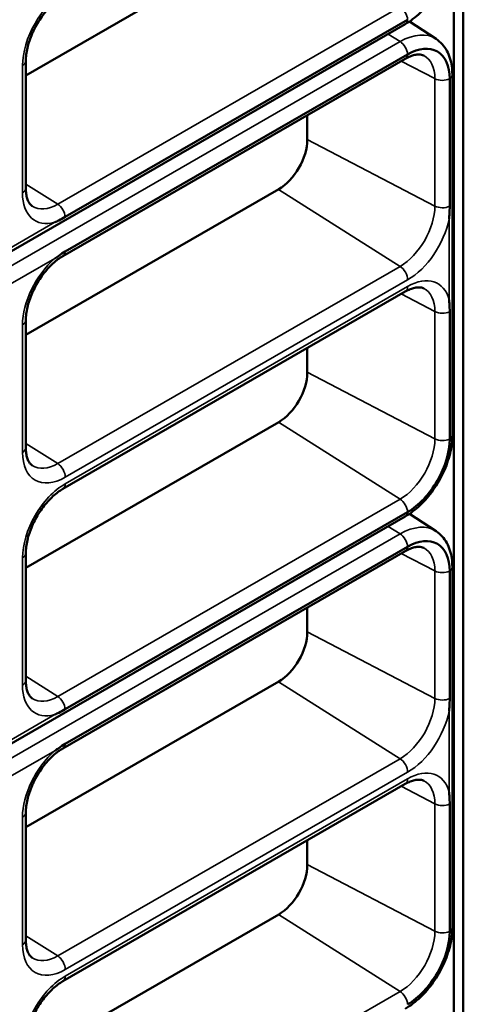
# Model space of a CAD drawing. Units: millimetres. Extents: x 0 to 3730, y 0 to 5250.
# Drawn here: x 3141 to 3180, y 1464 to 1551 of the extents above; entities that cross this region are included whole.
import ezdxf

# ---------------------------------------------------------------- set-up
doc = ezdxf.new("R2010")
doc.units = ezdxf.units.MM
doc.header["$LTSCALE"] = 12.5
doc.layers.add('Visible (ISO)', color=7, linetype='Continuous', lineweight=50)
doc.layers.add('Visible Narrow (ISO)', color=7, linetype='Continuous', lineweight=35)

msp = doc.modelspace()

# ---------------------------------------------------------------- linework, layer by layer
at = {"layer": 'Visible (ISO)'}
for p, q in [((3179.163, 1210.394), (3179.163, 1893.863)), ((3180.012, 1893.375), (3180.012, 1209.905)), ((3163.607, 1559.144), (3141.121, 1546.196)), ((3175.059, 1551.151), (3144.626, 1533.626)), ((3177.592, 1549.442), (3175.233, 1550.996)), ((3033.432, 1469.32), (3174.854, 1550.759)), ((3141.121, 1547.487), (3141.121, 1536.168)), ((3174.854, 1547.677), (3144.42, 1530.151)), ((3144.626, 1530.543), (3175.059, 1548.069)), ((3178.8, 1545.898), (3178.8, 1534.579)), ((3179.036, 1514.263), (3179.036, 1546.27)), ((3166.138, 1542.658), (3166.138, 1540.478)), ((3163.607, 1536.094), (3141.121, 1523.145)), ((3174.854, 1526.989), (3144.42, 1509.463)), ((3178.8, 1525.21), (3178.8, 1513.891)), ((3141.121, 1524.436), (3141.121, 1513.117)), ((3166.138, 1521.97), (3166.138, 1519.79)), ((3163.607, 1515.406), (3141.121, 1502.457)), ((3175.059, 1507.412), (3144.626, 1489.887)), ((3177.592, 1505.704), (3175.233, 1507.257)), ((3033.432, 1425.581), (3174.854, 1507.02)), ((3141.121, 1503.748), (3141.121, 1492.429)), ((3174.854, 1503.938), (3144.42, 1486.412)), ((3144.626, 1486.805), (3175.059, 1504.33)), ((3178.8, 1502.16), (3178.8, 1490.841)), ((3179.036, 1470.524), (3179.036, 1502.531)), ((3166.138, 1498.919), (3166.138, 1496.739)), ((3163.607, 1492.355), (3141.121, 1479.406)), ((3174.854, 1483.25), (3144.42, 1465.724)), ((3178.8, 1481.472), (3178.8, 1470.153)), ((3141.121, 1480.698), (3141.121, 1469.379)), ((3166.138, 1478.231), (3166.138, 1476.051)), ((3163.607, 1471.667), (3141.121, 1458.718))]:
    msp.add_line(p, q, dxfattribs=at)
for centre, major_axis, start_param, end_param in [((3175.059, 1543.744), (2.64, 4.584), 5.495853, 7.06665), ((3163.607, 1539.021), (-1.787, -3.102), 0.783464, 2.354261), ((3163.607, 1518.332), (-1.787, -3.102), 0.783464, 2.354261), ((3175.059, 1511.737), (-2.64, -4.584), 0.783464, 2.354261), ((3175.059, 1500.006), (2.64, 4.584), 5.495853, 7.06665), ((3163.607, 1495.282), (-1.787, -3.102), 0.783464, 2.354261), ((3163.607, 1474.594), (-1.787, -3.102), 0.783464, 2.354261), ((3175.059, 1467.999), (-2.64, -4.584), 0.783464, 2.354261)]:
    msp.add_ellipse(centre, major_axis=major_axis, ratio=0.578093, start_param=start_param, end_param=end_param, dxfattribs=at)
for points, knots in [([(3174.854, 1550.759), (3175.318, 1551.026), (3175.764, 1551.367), (3176.599, 1552.162), (3176.988, 1552.616), (3177.683, 1553.599), (3177.989, 1554.129), (3178.494, 1555.223), (3178.692, 1555.787), (3178.964, 1556.908), (3179.036, 1557.466), (3179.036, 1558.002)], [4.712389, 4.712389, 4.712389, 4.712389, 5.026548, 5.026548, 5.340708, 5.340708, 5.654867, 5.654867, 5.969026, 5.969026, 6.283185, 6.283185, 6.283185, 6.283185]), ([(3144.42, 1553.202), (3144.133, 1553.036), (3143.831, 1552.814), (3143.231, 1552.268), (3142.934, 1551.941), (3142.383, 1551.213), (3142.129, 1550.81), (3141.697, 1549.974), (3141.52, 1549.541), (3141.261, 1548.699), (3141.178, 1548.291), (3141.128, 1547.767), (3141.121, 1547.624), (3141.121, 1547.487)], [1.570796, 1.570796, 1.570796, 1.570796, 1.853513, 1.853513, 2.142912, 2.142912, 2.437525, 2.437525, 2.733175, 2.733175, 3.025373, 3.025373, 3.141593, 3.141593, 3.141593, 3.141593]), ([(3179.036, 1546.27), (3179.036, 1546.527), (3179.02, 1546.779), (3178.95, 1547.271), (3178.897, 1547.51), (3178.751, 1547.97), (3178.657, 1548.191), (3178.427, 1548.607), (3178.29, 1548.803), (3177.972, 1549.155), (3177.79, 1549.312), (3177.592, 1549.442)], [6.2831853, 6.2831853, 6.2831853, 6.2831853, 6.4337203, 6.4337203, 6.5842552, 6.5842552, 6.7347902, 6.7347902, 6.8853252, 6.8853252, 7.0358601, 7.0358601, 7.0358601, 7.0358601]), ([(3176.495, 1547.963), (3176.433, 1547.994), (3176.366, 1548.017), (3176.211, 1548.051), (3176.123, 1548.06), (3175.924, 1548.056), (3175.812, 1548.043), (3175.567, 1547.99), (3175.435, 1547.949), (3175.154, 1547.836), (3175.006, 1547.764), (3174.854, 1547.677)], [0.8219889, 0.8219889, 0.8219889, 0.8219889, 0.9717504, 0.9717504, 1.1215119, 1.1215119, 1.2712734, 1.2712734, 1.4210348, 1.4210348, 1.5707963, 1.5707963, 1.5707963, 1.5707963]), ([(3141.121, 1536.168), (3141.121, 1535.991), (3141.133, 1535.826), (3141.176, 1535.523), (3141.207, 1535.387), (3141.283, 1535.146), (3141.329, 1535.042), (3141.426, 1534.866), (3141.478, 1534.794), (3141.585, 1534.676), (3141.64, 1534.629), (3141.698, 1534.591)], [3.1415927, 3.1415927, 3.1415927, 3.1415927, 3.2921276, 3.2921276, 3.4426626, 3.4426626, 3.5931976, 3.5931976, 3.7437325, 3.7437325, 3.8942675, 3.8942675, 3.8942675, 3.8942675]), ([(3178.8, 1534.579), (3178.8, 1534.355), (3178.793, 1534.127), (3178.771, 1533.757), (3178.759, 1533.618), (3178.745, 1533.471), (3178.744, 1533.464), (3178.743, 1533.457)], [-0.130846, -0.130846, -0.130846, -0.130846, -0.0487375, -0.0487375, 0, 0, 0.0023607, 0.0023607, 0.0023607, 0.0023607]), ([(3144.626, 1533.626), (3144.432, 1533.514), (3144.239, 1533.411), (3143.932, 1533.261), (3143.819, 1533.208), (3143.699, 1533.156), (3143.694, 1533.154), (3143.688, 1533.151)], [-0.130846, -0.130846, -0.130846, -0.130846, -0.0487375, -0.0487375, 0, 0, 0.0023607, 0.0023607, 0.0023607, 0.0023607]), ([(3144.42, 1530.151), (3144.133, 1529.986), (3143.831, 1529.764), (3143.231, 1529.217), (3142.934, 1528.891), (3142.383, 1528.162), (3142.129, 1527.759), (3141.697, 1526.923), (3141.52, 1526.49), (3141.261, 1525.648), (3141.178, 1525.24), (3141.128, 1524.717), (3141.121, 1524.573), (3141.121, 1524.436)], [1.570796, 1.570796, 1.570796, 1.570796, 1.853513, 1.853513, 2.142912, 2.142912, 2.437525, 2.437525, 2.733175, 2.733175, 3.025373, 3.025373, 3.141593, 3.141593, 3.141593, 3.141593]), ([(3143.688, 1529.932), (3143.694, 1529.936), (3143.699, 1529.94), (3143.819, 1530.026), (3143.932, 1530.106), (3144.239, 1530.311), (3144.432, 1530.432), (3144.626, 1530.543)], [-0.2640527, -0.2640527, -0.2640527, -0.2640527, -0.2616919, -0.2616919, -0.2129544, -0.2129544, -0.130846, -0.130846, -0.130846, -0.130846]), ([(3176.495, 1527.275), (3176.433, 1527.305), (3176.366, 1527.329), (3176.211, 1527.363), (3176.123, 1527.371), (3175.924, 1527.368), (3175.812, 1527.355), (3175.567, 1527.302), (3175.435, 1527.261), (3175.154, 1527.148), (3175.006, 1527.076), (3174.854, 1526.989)], [0.8219889, 0.8219889, 0.8219889, 0.8219889, 0.9717504, 0.9717504, 1.1215119, 1.1215119, 1.2712734, 1.2712734, 1.4210348, 1.4210348, 1.5707963, 1.5707963, 1.5707963, 1.5707963]), ([(3178.743, 1526.262), (3178.744, 1526.256), (3178.745, 1526.25), (3178.759, 1526.12), (3178.771, 1525.995), (3178.793, 1525.653), (3178.8, 1525.434), (3178.8, 1525.21)], [-0.2640527, -0.2640527, -0.2640527, -0.2640527, -0.2616919, -0.2616919, -0.2129544, -0.2129544, -0.130846, -0.130846, -0.130846, -0.130846]), ([(3174.854, 1507.02), (3175.318, 1507.287), (3175.764, 1507.628), (3176.599, 1508.423), (3176.988, 1508.877), (3177.683, 1509.861), (3177.989, 1510.39), (3178.494, 1511.484), (3178.692, 1512.048), (3178.964, 1513.17), (3179.036, 1513.727), (3179.036, 1514.263)], [4.712389, 4.712389, 4.712389, 4.712389, 5.026548, 5.026548, 5.340708, 5.340708, 5.654867, 5.654867, 5.969026, 5.969026, 6.283185, 6.283185, 6.283185, 6.283185]), ([(3141.121, 1513.117), (3141.121, 1512.94), (3141.133, 1512.775), (3141.176, 1512.473), (3141.207, 1512.336), (3141.283, 1512.095), (3141.329, 1511.992), (3141.426, 1511.816), (3141.478, 1511.744), (3141.585, 1511.625), (3141.64, 1511.579), (3141.698, 1511.54)], [3.1415927, 3.1415927, 3.1415927, 3.1415927, 3.2921276, 3.2921276, 3.4426626, 3.4426626, 3.5931976, 3.5931976, 3.7437325, 3.7437325, 3.8942675, 3.8942675, 3.8942675, 3.8942675]), ([(3144.42, 1509.463), (3144.133, 1509.297), (3143.831, 1509.076), (3143.231, 1508.529), (3142.934, 1508.203), (3142.383, 1507.474), (3142.129, 1507.071), (3141.697, 1506.235), (3141.52, 1505.802), (3141.261, 1504.96), (3141.178, 1504.552), (3141.128, 1504.028), (3141.121, 1503.885), (3141.121, 1503.748)], [1.570796, 1.570796, 1.570796, 1.570796, 1.853513, 1.853513, 2.142912, 2.142912, 2.437525, 2.437525, 2.733175, 2.733175, 3.025373, 3.025373, 3.141593, 3.141593, 3.141593, 3.141593]), ([(3179.036, 1502.531), (3179.036, 1502.788), (3179.02, 1503.041), (3178.95, 1503.532), (3178.897, 1503.771), (3178.751, 1504.231), (3178.657, 1504.452), (3178.427, 1504.869), (3178.29, 1505.064), (3177.972, 1505.416), (3177.79, 1505.573), (3177.592, 1505.704)], [6.2831853, 6.2831853, 6.2831853, 6.2831853, 6.4337203, 6.4337203, 6.5842552, 6.5842552, 6.7347902, 6.7347902, 6.8853252, 6.8853252, 7.0358601, 7.0358601, 7.0358601, 7.0358601]), ([(3176.495, 1504.224), (3176.433, 1504.255), (3176.366, 1504.279), (3176.211, 1504.312), (3176.123, 1504.321), (3175.924, 1504.317), (3175.812, 1504.304), (3175.567, 1504.251), (3175.435, 1504.21), (3175.154, 1504.097), (3175.006, 1504.025), (3174.854, 1503.938)], [0.8219889, 0.8219889, 0.8219889, 0.8219889, 0.9717504, 0.9717504, 1.1215119, 1.1215119, 1.2712734, 1.2712734, 1.4210348, 1.4210348, 1.5707963, 1.5707963, 1.5707963, 1.5707963]), ([(3141.121, 1492.429), (3141.121, 1492.252), (3141.133, 1492.087), (3141.176, 1491.785), (3141.207, 1491.648), (3141.283, 1491.407), (3141.329, 1491.303), (3141.426, 1491.128), (3141.478, 1491.056), (3141.585, 1490.937), (3141.64, 1490.891), (3141.698, 1490.852)], [3.1415927, 3.1415927, 3.1415927, 3.1415927, 3.2921276, 3.2921276, 3.4426626, 3.4426626, 3.5931976, 3.5931976, 3.7437325, 3.7437325, 3.8942675, 3.8942675, 3.8942675, 3.8942675]), ([(3178.8, 1490.841), (3178.8, 1490.617), (3178.793, 1490.388), (3178.771, 1490.018), (3178.759, 1489.879), (3178.745, 1489.732), (3178.744, 1489.725), (3178.743, 1489.718)], [-0.130846, -0.130846, -0.130846, -0.130846, -0.0487375, -0.0487375, 0, 0, 0.0023607, 0.0023607, 0.0023607, 0.0023607]), ([(3144.626, 1489.887), (3144.432, 1489.775), (3144.239, 1489.672), (3143.932, 1489.522), (3143.819, 1489.469), (3143.699, 1489.417), (3143.694, 1489.415), (3143.688, 1489.412)], [-0.130846, -0.130846, -0.130846, -0.130846, -0.0487375, -0.0487375, 0, 0, 0.0023607, 0.0023607, 0.0023607, 0.0023607]), ([(3144.42, 1486.412), (3144.133, 1486.247), (3143.831, 1486.025), (3143.231, 1485.479), (3142.934, 1485.152), (3142.383, 1484.423), (3142.129, 1484.02), (3141.697, 1483.184), (3141.52, 1482.751), (3141.261, 1481.91), (3141.178, 1481.501), (3141.128, 1480.978), (3141.121, 1480.834), (3141.121, 1480.698)], [1.570796, 1.570796, 1.570796, 1.570796, 1.853513, 1.853513, 2.142912, 2.142912, 2.437525, 2.437525, 2.733175, 2.733175, 3.025373, 3.025373, 3.141593, 3.141593, 3.141593, 3.141593]), ([(3143.688, 1486.194), (3143.694, 1486.198), (3143.699, 1486.202), (3143.819, 1486.288), (3143.932, 1486.367), (3144.239, 1486.572), (3144.432, 1486.693), (3144.626, 1486.805)], [-0.2640527, -0.2640527, -0.2640527, -0.2640527, -0.2616919, -0.2616919, -0.2129544, -0.2129544, -0.130846, -0.130846, -0.130846, -0.130846]), ([(3176.495, 1483.536), (3176.433, 1483.567), (3176.366, 1483.591), (3176.211, 1483.624), (3176.123, 1483.633), (3175.924, 1483.629), (3175.812, 1483.616), (3175.567, 1483.563), (3175.435, 1483.522), (3175.154, 1483.409), (3175.006, 1483.337), (3174.854, 1483.25)], [0.8219889, 0.8219889, 0.8219889, 0.8219889, 0.9717504, 0.9717504, 1.1215119, 1.1215119, 1.2712734, 1.2712734, 1.4210348, 1.4210348, 1.5707963, 1.5707963, 1.5707963, 1.5707963]), ([(3178.743, 1482.523), (3178.744, 1482.517), (3178.745, 1482.511), (3178.759, 1482.381), (3178.771, 1482.256), (3178.793, 1481.915), (3178.8, 1481.696), (3178.8, 1481.472)], [-0.2640527, -0.2640527, -0.2640527, -0.2640527, -0.2616919, -0.2616919, -0.2129544, -0.2129544, -0.130846, -0.130846, -0.130846, -0.130846]), ([(3174.854, 1463.281), (3175.318, 1463.549), (3175.764, 1463.889), (3176.599, 1464.684), (3176.988, 1465.138), (3177.683, 1466.122), (3177.989, 1466.652), (3178.494, 1467.746), (3178.692, 1468.31), (3178.964, 1469.431), (3179.036, 1469.988), (3179.036, 1470.524)], [4.712389, 4.712389, 4.712389, 4.712389, 5.026548, 5.026548, 5.340708, 5.340708, 5.654867, 5.654867, 5.969026, 5.969026, 6.283185, 6.283185, 6.283185, 6.283185]), ([(3141.121, 1469.379), (3141.121, 1469.202), (3141.133, 1469.036), (3141.176, 1468.734), (3141.207, 1468.597), (3141.283, 1468.357), (3141.329, 1468.253), (3141.426, 1468.077), (3141.478, 1468.005), (3141.585, 1467.887), (3141.64, 1467.84), (3141.698, 1467.802)], [3.1415927, 3.1415927, 3.1415927, 3.1415927, 3.2921276, 3.2921276, 3.4426626, 3.4426626, 3.5931976, 3.5931976, 3.7437325, 3.7437325, 3.8942675, 3.8942675, 3.8942675, 3.8942675]), ([(3144.42, 1465.724), (3144.133, 1465.559), (3143.831, 1465.337), (3143.231, 1464.79), (3142.934, 1464.464), (3142.383, 1463.735), (3142.129, 1463.332), (3141.697, 1462.496), (3141.52, 1462.063), (3141.261, 1461.222), (3141.178, 1460.813), (3141.128, 1460.29), (3141.121, 1460.146), (3141.121, 1460.009)], [1.570796, 1.570796, 1.570796, 1.570796, 1.853513, 1.853513, 2.142912, 2.142912, 2.437525, 2.437525, 2.733175, 2.733175, 3.025373, 3.025373, 3.141593, 3.141593, 3.141593, 3.141593])]:
    msp.add_open_spline(points, degree=3, knots=knots, dxfattribs=at)
at = {"layer": 'Visible Narrow (ISO)'}
for p, q in [((3143.955, 1534.76), (3174.389, 1552.285)), ((3174.389, 1549.203), (3173.323, 1549.877)), ((3032.968, 1467.764), (3174.389, 1549.203)), ((3140.828, 1535.761), (3140.828, 1547.08)), ((3177.483, 1545.912), (3174.496, 1547.471)), ((3177.483, 1534.593), (3177.483, 1545.912)), ((3177.483, 1534.593), (3166.138, 1540.516)), ((3143.955, 1534.76), (3141.121, 1536.552)), ((3174.389, 1529.235), (3163.574, 1536.075)), ((3137.464, 1529.567), (3143.688, 1533.151)), ((3178.743, 1526.262), (3178.743, 1533.457)), ((3143.688, 1529.932), (3137.464, 1526.349)), ((3143.955, 1511.709), (3174.389, 1529.235)), ((3175.062, 1528.031), (3144.628, 1510.505)), ((3144.628, 1509.922), (3175.062, 1527.448)), ((3177.483, 1525.224), (3174.496, 1526.783)), ((3177.483, 1513.905), (3177.483, 1525.224)), ((3140.828, 1512.71), (3140.828, 1524.029)), ((3177.483, 1513.905), (3166.138, 1519.828)), ((3174.389, 1508.547), (3163.574, 1515.387)), ((3143.955, 1511.709), (3141.121, 1513.501)), ((3143.955, 1491.021), (3174.389, 1508.547)), ((3174.389, 1505.465), (3173.323, 1506.139)), ((3032.968, 1424.025), (3174.389, 1505.465)), ((3140.828, 1492.022), (3140.828, 1503.341)), ((3177.483, 1502.173), (3174.496, 1503.732)), ((3177.483, 1490.854), (3177.483, 1502.173)), ((3177.483, 1490.854), (3166.138, 1496.777)), ((3143.955, 1491.021), (3141.121, 1492.813)), ((3174.389, 1485.496), (3163.574, 1492.336)), ((3137.464, 1485.828), (3143.688, 1489.412)), ((3178.743, 1482.523), (3178.743, 1489.718)), ((3143.688, 1486.194), (3137.464, 1482.61)), ((3143.955, 1467.97), (3174.389, 1485.496)), ((3175.062, 1484.292), (3144.628, 1466.766)), ((3144.628, 1466.183), (3175.062, 1483.709)), ((3177.483, 1481.485), (3174.496, 1483.044)), ((3177.483, 1470.166), (3177.483, 1481.485)), ((3140.828, 1468.971), (3140.828, 1480.29)), ((3177.483, 1470.166), (3166.138, 1476.089)), ((3174.389, 1464.808), (3163.574, 1471.648)), ((3143.955, 1467.97), (3141.121, 1469.763)), ((3143.955, 1447.282), (3174.389, 1464.808))]:
    msp.add_line(p, q, dxfattribs=at)
for centre, major_axis, ratio, start_param, end_param in [((3144.628, 1549.268), (2.682, 4.657), 0.578093, 0.783464, 2.354261), ((3174.355, 1551.489), (0.499, -0.867), 0.578093, 0.870937, 2.309259), ((3174.355, 1551.625), (0.499, -0.867), 0.578093, 0, 0.703727), ((3174.389, 1544.13), (3.097, 5.377), 0.578093, 6.248528, 7.06665), ((3174.355, 1548.407), (-0.499, 0.867), 0.578093, 4.012529, 5.450852), ((3140.121, 1547.487), (1, 0), 0.575862, 5.497787, 6.283185), ((3174.355, 1548.543), (0.499, -0.867), 0.578093, 0, 0.703727), ((3174.389, 1544.13), (2.183, 3.791), 0.578093, 5.495853, 6.317842), ((3178.154, 1546.338), (1, 0), 0.575862, 3.97586, 5.414182), ((3178.036, 1546.27), (1, 0), 0.575862, 5.581392, 6.283185), ((3140.121, 1536.168), (1, 0), 0.575862, 5.497787, 6.283185), ((3144.628, 1537.949), (-2.682, -4.657), 0.578093, 5.495853, 6.816676), ((3143.955, 1538.336), (-2.183, -3.791), 0.578093, 6.248528, 7.06665), ((3143.921, 1533.963), (0.499, -0.867), 0.578093, 0.870937, 2.309259), ((3174.389, 1532.811), (2.183, 3.791), 0.578093, 3.925057, 5.495853), ((3178.154, 1535.019), (1, 0), 0.575862, 3.97586, 5.414182), ((3175.062, 1532.424), (-2.682, -4.657), 0.578093, 0.783464, 2.104287), ((3143.921, 1531.017), (0.499, -0.867), 0.578093, 0, 0.703727), ((3144.628, 1526.217), (2.682, 4.657), 0.578093, 1.033439, 2.354261), ((3174.355, 1528.438), (0.499, -0.867), 0.578093, 0.787332, 2.309259), ((3175.062, 1523.055), (2.682, 4.657), 0.578093, 5.745828, 7.06665), ((3174.355, 1527.855), (0.499, -0.867), 0.578093, 0, 0.787332), ((3174.389, 1523.442), (2.183, 3.791), 0.578093, 5.495853, 6.317842), ((3178.154, 1525.65), (1, 0), 0.575862, 3.97586, 5.414182), ((3140.121, 1524.436), (1, 0), 0.575862, 5.497787, 6.283185), ((3178.036, 1514.263), (1, 0), 0.575862, 5.581392, 6.283185), ((3174.389, 1512.123), (2.183, 3.791), 0.578093, 3.925057, 5.495853), ((3178.154, 1514.331), (1, 0), 0.575862, 3.97586, 5.414182), ((3140.121, 1513.117), (1, 0), 0.575862, 5.497787, 6.283185), ((3144.628, 1514.898), (-2.682, -4.657), 0.578093, 5.495853, 7.06665), ((3143.955, 1515.286), (-2.183, -3.791), 0.578093, 6.248528, 7.06665), ((3143.921, 1510.912), (-0.499, 0.867), 0.578093, 3.928925, 5.450852), ((3144.628, 1505.529), (2.682, 4.657), 0.578093, 0.783464, 2.354261), ((3143.921, 1510.329), (0.499, -0.867), 0.578093, 0, 0.787332), ((3174.355, 1507.75), (0.499, -0.867), 0.578093, 0.870937, 2.309259), ((3174.355, 1507.887), (0.499, -0.867), 0.578093, 0, 0.703727), ((3174.389, 1500.391), (3.097, 5.377), 0.578093, 6.248528, 7.06665), ((3174.355, 1504.668), (-0.499, 0.867), 0.578093, 4.012529, 5.450852), ((3140.121, 1503.748), (1, 0), 0.575862, 5.497787, 6.283185), ((3174.355, 1504.804), (0.499, -0.867), 0.578093, 0, 0.703727), ((3174.389, 1500.391), (2.183, 3.791), 0.578093, 5.495853, 6.317842), ((3178.154, 1502.599), (1, 0), 0.575862, 3.97586, 5.414182), ((3178.036, 1502.531), (1, 0), 0.575862, 5.581392, 6.283185), ((3140.121, 1492.429), (1, 0), 0.575862, 5.497787, 6.283185), ((3144.628, 1494.21), (-2.682, -4.657), 0.578093, 5.495853, 6.816676), ((3143.955, 1494.598), (-2.183, -3.791), 0.578093, 6.248528, 7.06665), ((3143.921, 1490.224), (0.499, -0.867), 0.578093, 0.870937, 2.309259), ((3174.389, 1489.072), (2.183, 3.791), 0.578093, 3.925057, 5.495853), ((3178.154, 1491.28), (1, 0), 0.575862, 3.97586, 5.414182), ((3175.062, 1488.685), (-2.682, -4.657), 0.578093, 0.783464, 2.104287), ((3143.921, 1487.279), (0.499, -0.867), 0.578093, 0, 0.703727), ((3144.628, 1482.478), (2.682, 4.657), 0.578093, 1.033439, 2.354261), ((3174.355, 1484.699), (0.499, -0.867), 0.578093, 0.787332, 2.309259), ((3175.062, 1479.316), (2.682, 4.657), 0.578093, 5.745828, 7.06665), ((3174.355, 1484.116), (0.499, -0.867), 0.578093, 0, 0.787332), ((3174.389, 1479.703), (2.183, 3.791), 0.578093, 5.495853, 6.317842), ((3178.154, 1481.911), (1, 0), 0.575862, 3.97586, 5.414182), ((3140.121, 1480.698), (1, 0), 0.575862, 5.497787, 6.283185), ((3178.036, 1470.524), (1, 0), 0.575862, 5.581392, 6.283185), ((3174.389, 1468.384), (2.183, 3.791), 0.578093, 3.925057, 5.495853), ((3178.154, 1470.592), (1, 0), 0.575862, 3.97586, 5.414182), ((3140.121, 1469.379), (1, 0), 0.575862, 5.497787, 6.283185), ((3144.628, 1471.159), (-2.682, -4.657), 0.578093, 5.495853, 7.06665), ((3143.955, 1471.547), (-2.183, -3.791), 0.578093, 6.248528, 7.06665), ((3143.921, 1467.174), (-0.499, 0.867), 0.578093, 3.928925, 5.450852), ((3144.628, 1461.79), (2.682, 4.657), 0.578093, 0.783464, 2.354261), ((3143.921, 1466.591), (0.499, -0.867), 0.578093, 0, 0.787332), ((3174.355, 1464.011), (0.499, -0.867), 0.578093, 0.870937, 2.309259)]:
    msp.add_ellipse(centre, major_axis=major_axis, ratio=ratio, start_param=start_param, end_param=end_param, dxfattribs=at)

doc.saveas('drawing.dxf')
